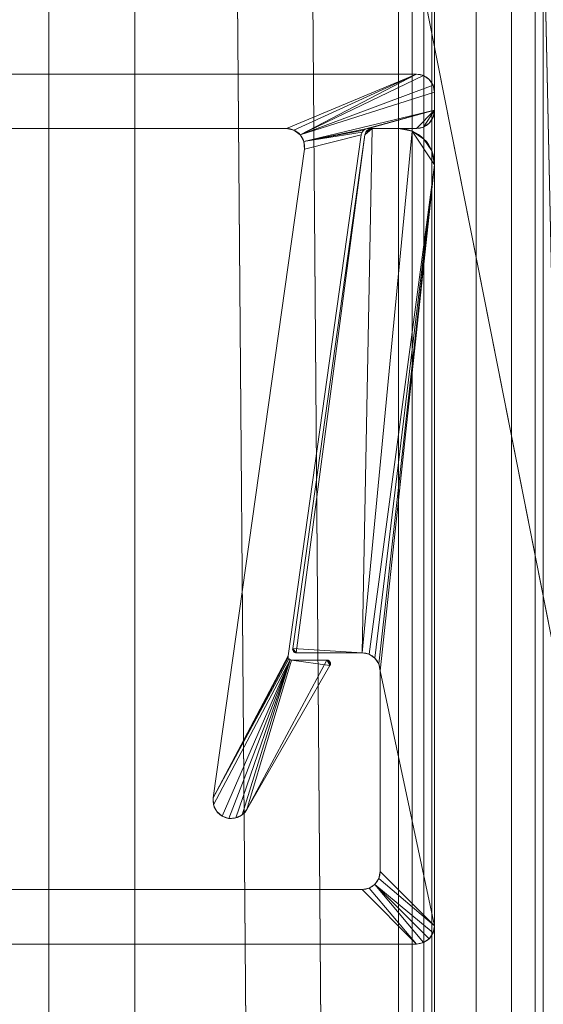
# Model space of a CAD drawing. Units: millimetres. Extents: x -376 to 1154, y -26 to 876.
# Drawn here: x -354 to -339, y 145 to 172 of the extents above; entities that cross this region are included whole.
import ezdxf

# ---------------------------------------------------------------- set-up
doc = ezdxf.new("R2010")
doc.units = ezdxf.units.MM
doc.layers.add('1', color=7, linetype='Continuous', true_color=0xffffff)

# ---------------------------------------------------------------- blocks, each defined once
blk = doc.blocks.new('UG_SURFACE_003')
at = {"layer": '1', "color": 252, "linetype": 'Continuous', "lineweight": 18}
for points in [[(-336.325, 38.301, 1238.659), (-336.325, 810.699, 1238.659), (-346.656, 808.168, 1233.86)], [(-344.629, 808.168, 1230.412), (-334.998, 810.699, 1234.886), (-334.998, 38.301, 1234.886)], [(-346.656, 808.168, 1233.86), (-352.948, 805.89, 1228.895), (-336.325, 38.301, 1238.659)], [(-334.998, 38.301, 1234.886), (-350.571, 805.892, 1225.873), (-344.629, 808.168, 1230.412)], [(-352.948, 805.89, 1228.895), (-356.705, 804.529, 1225.929), (-356.705, 44.471, 1225.929), (-352.948, 43.11, 1228.895)], [(-350.571, 43.108, 1225.873), (-354.116, 44.466, 1223.165), (-354.116, 804.534, 1223.165), (-350.571, 805.892, 1225.873)], [(-352.948, 805.89, 1228.895), (-352.948, 43.11, 1228.895), (-346.656, 40.832, 1233.86)], [(-346.656, 40.832, 1233.86), (-336.325, 38.301, 1238.659), (-352.948, 805.89, 1228.895)], [(-350.571, 805.892, 1225.873), (-334.998, 38.301, 1234.886), (-344.629, 40.832, 1230.412)], [(-344.629, 40.832, 1230.412), (-350.571, 43.108, 1225.873), (-350.571, 805.892, 1225.873)]]:
    blk.add_3dface(points, dxfattribs=at)
blk = doc.blocks.new('UG_SURFACE_004')
at = {"layer": '1', "color": 252, "linetype": 'Continuous', "lineweight": 18}
for points in [[(-346.217, 155.149, 5), (-344.224, 169.328, 5), (-344.026, 169.5, 5), (-344.3, 155.035, 5)], [(-344.224, 169.328, 1105), (-344.224, 169.328, 5), (-346.217, 155.149, 5), (-346.217, 155.149, 1105)], [(-346.118, 155.035, 1105), (-344.224, 169.328, 1105), (-346.217, 155.149, 1105)], [(-346.118, 155.035, 1105), (-344.3, 155.035, 1105), (-344.026, 169.5, 1105), (-344.224, 169.328, 1105)], [(-344.3, 155.035, 1105), (-342.917, 169.424, 1105), (-343.3, 169.5, 1105), (-344.026, 169.5, 1105)], [(-344.026, 169.5, 5), (-343.3, 169.5, 5), (-342.917, 169.424, 5), (-344.3, 155.035, 5)], [(-342.917, 169.424, 1105), (-344.3, 155.035, 1105), (-344.109, 154.997, 1105), (-342.3, 168.5, 1105)], [(-342.3, 168.5, 5), (-344.109, 154.997, 5), (-344.3, 155.035, 5), (-342.917, 169.424, 5)], [(-344.202, 169.395, 1105), (-344.224, 169.328, 1105), (-344.026, 169.5, 1105)], [(-344.026, 169.5, 5), (-344.224, 169.328, 5), (-344.202, 169.395, 5), (-344.157, 169.451, 5)], [(-344.224, 169.328, 5), (-344.224, 169.328, 1105), (-344.202, 169.395, 1105), (-344.202, 169.395, 5)], [(-344.026, 169.5, 1105), (-344.096, 169.487, 1105), (-344.157, 169.451, 1105), (-344.202, 169.395, 1105)], [(-344.202, 169.395, 5), (-344.202, 169.395, 1105), (-344.157, 169.451, 1105), (-344.157, 169.451, 5)], [(-344.157, 169.451, 5), (-344.096, 169.487, 5), (-344.026, 169.5, 5)], [(-344.157, 169.451, 5), (-344.157, 169.451, 1105), (-344.096, 169.487, 1105), (-344.096, 169.487, 5)], [(-344.096, 169.487, 5), (-344.096, 169.487, 1105), (-344.026, 169.5, 1105), (-344.026, 169.5, 5)], [(-343.3, 169.5, 1105), (-343.3, 169.5, 5), (-344.026, 169.5, 5), (-344.026, 169.5, 1105)], [(-343.3, 169.5, 5), (-343.3, 169.5, 1105), (-342.917, 169.424, 1105), (-342.917, 169.424, 5)], [(-342.917, 169.424, 5), (-342.917, 169.424, 1105), (-342.593, 169.207, 1105), (-342.593, 169.207, 5)], [(-342.3, 168.5, 1105), (-342.376, 168.883, 1105), (-342.593, 169.207, 1105), (-342.917, 169.424, 1105)], [(-342.917, 169.424, 5), (-342.593, 169.207, 5), (-342.376, 168.883, 5), (-342.3, 168.5, 5)], [(-342.593, 169.207, 5), (-342.593, 169.207, 1105), (-342.376, 168.883, 1105), (-342.376, 168.883, 5)], [(-342.376, 168.883, 5), (-342.376, 168.883, 1105), (-342.3, 168.5, 1105), (-342.3, 168.5, 5)], [(-342.3, 168.5, 1105), (-344.109, 154.997, 1105), (-343.946, 154.889, 1105)], [(-343.946, 154.889, 5), (-344.109, 154.997, 5), (-342.3, 168.5, 5)], [(-343.946, 154.889, 1105), (-343.838, 154.727, 1105), (-342.3, 168.5, 1105)], [(-342.3, 168.5, 5), (-343.838, 154.727, 5), (-343.946, 154.889, 5)], [(-342.3, 147.5, 1105), (-342.3, 168.5, 1105), (-343.838, 154.727, 1105), (-343.8, 154.535, 1105)], [(-343.8, 154.535, 5), (-343.838, 154.727, 5), (-342.3, 168.5, 5)], [(-342.3, 168.5, 5), (-342.3, 147.5, 5), (-343.8, 149, 5), (-343.8, 154.535, 5)], [(-342.3, 147.5, 1105), (-342.3, 147.5, 5), (-342.3, 168.5, 5), (-342.3, 168.5, 1105)], [(-346.214, 155.107, 5), (-346.214, 155.107, 1105), (-346.217, 155.149, 1105), (-346.217, 155.149, 5)], [(-346.217, 155.149, 1105), (-346.214, 155.107, 1105), (-346.193, 155.07, 1105), (-346.159, 155.044, 1105)], [(-346.159, 155.044, 1105), (-346.118, 155.035, 1105), (-346.217, 155.149, 1105)], [(-346.217, 155.149, 5), (-346.118, 155.035, 5), (-346.159, 155.044, 5)], [(-346.217, 155.149, 5), (-344.3, 155.035, 5), (-346.118, 155.035, 5)], [(-346.159, 155.044, 5), (-346.193, 155.07, 5), (-346.214, 155.107, 5), (-346.217, 155.149, 5)], [(-346.193, 155.07, 5), (-346.193, 155.07, 1105), (-346.214, 155.107, 1105), (-346.214, 155.107, 5)], [(-346.159, 155.044, 5), (-346.159, 155.044, 1105), (-346.193, 155.07, 1105), (-346.193, 155.07, 5)], [(-346.118, 155.035, 5), (-346.118, 155.035, 1105), (-346.159, 155.044, 1105), (-346.159, 155.044, 5)], [(-346.118, 155.035, 1105), (-346.118, 155.035, 5), (-344.3, 155.035, 5), (-344.3, 155.035, 1105)], [(-344.109, 154.997, 5), (-344.109, 154.997, 1105), (-344.3, 155.035, 1105), (-344.3, 155.035, 5)], [(-343.946, 154.889, 5), (-343.946, 154.889, 1105), (-344.109, 154.997, 1105), (-344.109, 154.997, 5)], [(-343.838, 154.727, 5), (-343.838, 154.727, 1105), (-343.946, 154.889, 1105), (-343.946, 154.889, 5)], [(-343.8, 154.535, 5), (-343.8, 154.535, 1105), (-343.838, 154.727, 1105), (-343.838, 154.727, 5)], [(-343.8, 154.535, 1105), (-343.8, 154.535, 5), (-343.8, 149, 5), (-343.8, 149, 1105)], [(-343.8, 154.535, 1105), (-343.8, 149, 1105), (-342.3, 147.5, 1105)], [(-343.838, 148.809, 5), (-343.838, 148.809, 1105), (-343.8, 149, 1105), (-343.8, 149, 5)], [(-343.8, 149, 1105), (-343.838, 148.809, 1105), (-342.3, 147.5, 1105)], [(-342.3, 147.5, 5), (-343.838, 148.809, 5), (-343.8, 149, 5)], [(-344.109, 148.538, 5), (-344.109, 148.538, 1105), (-343.946, 148.646, 1105), (-343.946, 148.646, 5)], [(-343.946, 148.646, 1105), (-344.109, 148.538, 1105), (-342.8, 147, 1105), (-342.609, 147.038, 1105)], [(-342.609, 147.038, 5), (-342.8, 147, 5), (-344.109, 148.538, 5), (-343.946, 148.646, 5)], [(-343.946, 148.646, 5), (-343.946, 148.646, 1105), (-343.838, 148.809, 1105), (-343.838, 148.809, 5)], [(-342.338, 147.309, 1105), (-342.3, 147.5, 1105), (-343.838, 148.809, 1105), (-343.946, 148.646, 1105)], [(-343.946, 148.646, 5), (-343.838, 148.809, 5), (-342.3, 147.5, 5), (-342.338, 147.309, 5)], [(-342.609, 147.038, 1105), (-342.446, 147.146, 1105), (-343.946, 148.646, 1105)], [(-343.946, 148.646, 1105), (-342.446, 147.146, 1105), (-342.338, 147.309, 1105)], [(-343.946, 148.646, 5), (-342.446, 147.146, 5), (-342.609, 147.038, 5)], [(-342.338, 147.309, 5), (-342.446, 147.146, 5), (-343.946, 148.646, 5)], [(-344.3, 148.5, 1105), (-344.3, 148.5, 5), (-365.3, 148.5, 5), (-365.3, 148.5, 1105)], [(-344.3, 148.5, 1105), (-365.3, 148.5, 1105), (-363.8, 147, 1105), (-342.8, 147, 1105)], [(-342.8, 147, 5), (-363.8, 147, 5), (-365.3, 148.5, 5), (-344.3, 148.5, 5)], [(-344.3, 148.5, 5), (-344.3, 148.5, 1105), (-344.109, 148.538, 1105), (-344.109, 148.538, 5)], [(-342.8, 147, 1105), (-344.109, 148.538, 1105), (-344.3, 148.5, 1105)], [(-344.3, 148.5, 5), (-344.109, 148.538, 5), (-342.8, 147, 5)], [(-342.3, 147.5, 5), (-342.3, 147.5, 1105), (-342.338, 147.309, 1105), (-342.338, 147.309, 5)], [(-342.338, 147.309, 5), (-342.338, 147.309, 1105), (-342.446, 147.146, 1105), (-342.446, 147.146, 5)], [(-363.8, 147, 1105), (-363.8, 147, 5), (-342.8, 147, 5), (-342.8, 147, 1105)], [(-342.609, 147.038, 5), (-342.609, 147.038, 1105), (-342.8, 147, 1105), (-342.8, 147, 5)], [(-342.446, 147.146, 5), (-342.446, 147.146, 1105), (-342.609, 147.038, 1105), (-342.609, 147.038, 5)]]:
    blk.add_3dface(points, dxfattribs=at)
blk = doc.blocks.new('UG_SURFACE_005')
at = {"layer": '1', "color": 252, "linetype": 'Continuous', "lineweight": 18}
for points in [[(-342.8, 171, 1105), (-342.8, 171, 5), (-364.3, 171, 5), (-364.3, 171, 1105)], [(-363.21, 169.5, 1105), (-346.39, 169.5, 1105), (-342.8, 171, 1105), (-364.3, 171, 1105)], [(-364.3, 171, 5), (-342.8, 171, 5), (-346.39, 169.5, 5), (-363.21, 169.5, 5)], [(-346.39, 169.5, 1105), (-346.183, 169.455, 1105), (-342.8, 171, 1105)], [(-342.8, 171, 5), (-346.183, 169.455, 5), (-346.39, 169.5, 5)], [(-346.183, 169.455, 1105), (-346.013, 169.328, 1105), (-342.8, 171, 1105)], [(-342.8, 171, 5), (-346.013, 169.328, 5), (-346.183, 169.455, 5)], [(-342.609, 170.962, 1105), (-342.8, 171, 1105), (-346.013, 169.328, 1105)], [(-346.013, 169.328, 5), (-342.8, 171, 5), (-342.609, 170.962, 5)], [(-346.013, 169.328, 1105), (-342.338, 170.691, 1105), (-342.446, 170.854, 1105), (-342.609, 170.962, 1105)], [(-342.609, 170.962, 5), (-342.446, 170.854, 5), (-342.338, 170.691, 5), (-346.013, 169.328, 5)], [(-342.8, 171, 5), (-342.8, 171, 1105), (-342.609, 170.962, 1105), (-342.609, 170.962, 5)], [(-342.609, 170.962, 5), (-342.609, 170.962, 1105), (-342.446, 170.854, 1105), (-342.446, 170.854, 5)], [(-346.013, 169.328, 1105), (-342.3, 170.5, 1105), (-342.338, 170.691, 1105)], [(-342.338, 170.691, 5), (-342.3, 170.5, 5), (-346.013, 169.328, 5)], [(-342.446, 170.854, 5), (-342.446, 170.854, 1105), (-342.338, 170.691, 1105), (-342.338, 170.691, 5)], [(-342.338, 170.691, 5), (-342.338, 170.691, 1105), (-342.3, 170.5, 1105), (-342.3, 170.5, 5)], [(-346.013, 169.328, 1105), (-345.911, 169.142, 1105), (-342.3, 170, 1105), (-342.3, 170.5, 1105)], [(-342.3, 170.5, 5), (-342.3, 170, 5), (-345.911, 169.142, 5), (-346.013, 169.328, 5)], [(-342.3, 170, 1105), (-342.3, 170, 5), (-342.3, 170.5, 5), (-342.3, 170.5, 1105)], [(-342.3, 170, 1105), (-345.911, 169.142, 1105), (-344.196, 169.487, 1105)], [(-344.196, 169.487, 5), (-345.911, 169.142, 5), (-342.3, 170, 5)], [(-344.196, 169.487, 1105), (-344.126, 169.5, 1105), (-342.3, 170, 1105)], [(-342.3, 170, 5), (-344.126, 169.5, 5), (-344.196, 169.487, 5)], [(-342.3, 170, 1105), (-344.126, 169.5, 1105), (-342.8, 169.5, 1105)], [(-342.8, 169.5, 5), (-344.126, 169.5, 5), (-342.3, 170, 5)], [(-342.3, 170, 1105), (-342.8, 169.5, 1105), (-342.609, 169.538, 1105)], [(-342.609, 169.538, 5), (-342.8, 169.5, 5), (-342.3, 170, 5)], [(-342.609, 169.538, 1105), (-342.446, 169.646, 1105), (-342.338, 169.809, 1105), (-342.3, 170, 1105)], [(-342.3, 170, 5), (-342.338, 169.809, 5), (-342.446, 169.646, 5), (-342.609, 169.538, 5)], [(-342.338, 169.809, 5), (-342.338, 169.809, 1105), (-342.446, 169.646, 1105), (-342.446, 169.646, 5)], [(-342.3, 170, 5), (-342.3, 170, 1105), (-342.338, 169.809, 1105), (-342.338, 169.809, 5)], [(-342.609, 169.538, 5), (-342.609, 169.538, 1105), (-342.8, 169.5, 1105), (-342.8, 169.5, 5)], [(-342.446, 169.646, 5), (-342.446, 169.646, 1105), (-342.609, 169.538, 1105), (-342.609, 169.538, 5)], [(-363.21, 169.5, 1105), (-363.21, 169.5, 5), (-346.39, 169.5, 5), (-346.39, 169.5, 1105)], [(-345.895, 168.93, 1105), (-348.41, 151.031, 1105), (-346.345, 154.949, 1105), (-344.324, 169.328, 1105)], [(-344.324, 169.328, 5), (-346.345, 154.949, 5), (-348.41, 151.031, 5), (-345.895, 168.93, 5)], [(-346.183, 169.455, 5), (-346.183, 169.455, 1105), (-346.39, 169.5, 1105), (-346.39, 169.5, 5)], [(-346.345, 154.949, 1105), (-346.345, 154.949, 5), (-344.324, 169.328, 5), (-344.324, 169.328, 1105)], [(-346.013, 169.328, 5), (-346.013, 169.328, 1105), (-346.183, 169.455, 1105), (-346.183, 169.455, 5)], [(-345.911, 169.142, 5), (-345.911, 169.142, 1105), (-346.013, 169.328, 1105), (-346.013, 169.328, 5)], [(-345.911, 169.142, 1105), (-344.257, 169.451, 1105), (-344.196, 169.487, 1105)], [(-344.196, 169.487, 5), (-344.257, 169.451, 5), (-345.911, 169.142, 5)], [(-345.911, 169.142, 1105), (-344.302, 169.395, 1105), (-344.257, 169.451, 1105)], [(-345.911, 169.142, 5), (-344.257, 169.451, 5), (-344.302, 169.395, 5)], [(-344.324, 169.328, 1105), (-344.302, 169.395, 1105), (-345.911, 169.142, 1105), (-345.895, 168.93, 1105)], [(-345.895, 168.93, 5), (-345.911, 169.142, 5), (-344.302, 169.395, 5), (-344.324, 169.328, 5)], [(-344.302, 169.395, 5), (-344.302, 169.395, 1105), (-344.324, 169.328, 1105), (-344.324, 169.328, 5)], [(-344.257, 169.451, 5), (-344.257, 169.451, 1105), (-344.302, 169.395, 1105), (-344.302, 169.395, 5)], [(-344.196, 169.487, 5), (-344.196, 169.487, 1105), (-344.257, 169.451, 1105), (-344.257, 169.451, 5)], [(-344.126, 169.5, 5), (-344.126, 169.5, 1105), (-344.196, 169.487, 1105), (-344.196, 169.487, 5)], [(-344.126, 169.5, 1105), (-344.126, 169.5, 5), (-342.8, 169.5, 5), (-342.8, 169.5, 1105)], [(-345.895, 168.93, 5), (-345.895, 168.93, 1105), (-345.911, 169.142, 1105), (-345.911, 169.142, 5)], [(-345.895, 168.93, 1105), (-345.895, 168.93, 5), (-348.41, 151.031, 5), (-348.41, 151.031, 1105)], [(-348.41, 151.031, 1105), (-346.342, 154.907, 1105), (-346.345, 154.949, 1105)], [(-346.345, 154.949, 5), (-346.342, 154.907, 5), (-348.41, 151.031, 5)], [(-348.41, 151.031, 1105), (-346.321, 154.87, 1105), (-346.342, 154.907, 1105)], [(-348.41, 151.031, 5), (-346.342, 154.907, 5), (-346.321, 154.87, 5)], [(-346.287, 154.844, 1105), (-346.321, 154.87, 1105), (-348.41, 151.031, 1105), (-348.399, 150.835, 1105)], [(-348.399, 150.835, 5), (-348.41, 151.031, 5), (-346.321, 154.87, 5), (-346.287, 154.844, 5)], [(-348.399, 150.835, 1105), (-348.314, 150.659, 1105), (-348.167, 150.529, 1105), (-346.287, 154.844, 1105)], [(-346.287, 154.844, 5), (-348.167, 150.529, 5), (-348.314, 150.659, 5), (-348.399, 150.835, 5)], [(-346.287, 154.844, 1105), (-348.167, 150.529, 1105), (-347.982, 150.465, 1105)], [(-347.982, 150.465, 5), (-348.167, 150.529, 5), (-346.287, 154.844, 5)], [(-346.287, 154.844, 1105), (-347.982, 150.465, 1105), (-347.787, 150.478, 1105)], [(-347.787, 150.478, 5), (-347.982, 150.465, 5), (-346.287, 154.844, 5)], [(-346.287, 154.844, 1105), (-347.787, 150.478, 1105), (-347.611, 150.564, 1105)], [(-347.611, 150.564, 5), (-347.787, 150.478, 5), (-346.287, 154.844, 5)], [(-347.611, 150.564, 1105), (-347.482, 150.711, 1105), (-346.246, 154.835, 1105), (-346.287, 154.844, 1105)], [(-346.287, 154.844, 5), (-346.246, 154.835, 5), (-347.482, 150.711, 5), (-347.611, 150.564, 5)], [(-346.246, 154.835, 1105), (-347.482, 150.711, 1105), (-345.188, 154.685, 1105)], [(-347.482, 150.711, 5), (-346.246, 154.835, 5), (-345.274, 154.835, 5)], [(-345.188, 154.685, 5), (-347.482, 150.711, 5), (-345.274, 154.835, 5)], [(-346.345, 154.949, 5), (-346.345, 154.949, 1105), (-346.342, 154.907, 1105), (-346.342, 154.907, 5)], [(-346.342, 154.907, 5), (-346.342, 154.907, 1105), (-346.321, 154.87, 1105), (-346.321, 154.87, 5)], [(-346.321, 154.87, 5), (-346.321, 154.87, 1105), (-346.287, 154.844, 1105), (-346.287, 154.844, 5)], [(-346.287, 154.844, 5), (-346.287, 154.844, 1105), (-346.246, 154.835, 1105), (-346.246, 154.835, 5)], [(-345.274, 154.835, 1105), (-345.274, 154.835, 5), (-346.246, 154.835, 5), (-346.246, 154.835, 1105)], [(-345.274, 154.835, 1105), (-346.246, 154.835, 1105), (-345.188, 154.685, 1105)], [(-345.274, 154.835, 5), (-345.274, 154.835, 1105), (-345.234, 154.827, 1105), (-345.234, 154.827, 5)], [(-345.234, 154.827, 1105), (-345.274, 154.835, 1105), (-345.188, 154.685, 1105)], [(-345.274, 154.835, 5), (-345.234, 154.827, 5), (-345.2, 154.802, 5)], [(-345.2, 154.802, 5), (-345.179, 154.766, 5), (-345.175, 154.725, 5), (-345.274, 154.835, 5)], [(-345.175, 154.725, 5), (-345.188, 154.685, 5), (-345.274, 154.835, 5)], [(-347.482, 150.711, 1105), (-347.482, 150.711, 5), (-345.188, 154.685, 5), (-345.188, 154.685, 1105)], [(-345.234, 154.827, 5), (-345.234, 154.827, 1105), (-345.2, 154.802, 1105), (-345.2, 154.802, 5)], [(-345.2, 154.802, 1105), (-345.234, 154.827, 1105), (-345.188, 154.685, 1105)], [(-345.2, 154.802, 5), (-345.2, 154.802, 1105), (-345.179, 154.766, 1105), (-345.179, 154.766, 5)], [(-345.188, 154.685, 1105), (-345.175, 154.725, 1105), (-345.179, 154.766, 1105), (-345.2, 154.802, 1105)], [(-345.175, 154.725, 5), (-345.175, 154.725, 1105), (-345.188, 154.685, 1105), (-345.188, 154.685, 5)], [(-345.179, 154.766, 5), (-345.179, 154.766, 1105), (-345.175, 154.725, 1105), (-345.175, 154.725, 5)], [(-348.399, 150.835, 5), (-348.399, 150.835, 1105), (-348.41, 151.031, 1105), (-348.41, 151.031, 5)], [(-348.314, 150.659, 5), (-348.314, 150.659, 1105), (-348.399, 150.835, 1105), (-348.399, 150.835, 5)], [(-348.167, 150.529, 5), (-348.167, 150.529, 1105), (-348.314, 150.659, 1105), (-348.314, 150.659, 5)], [(-347.982, 150.465, 5), (-347.982, 150.465, 1105), (-348.167, 150.529, 1105), (-348.167, 150.529, 5)], [(-347.611, 150.564, 5), (-347.611, 150.564, 1105), (-347.787, 150.478, 1105), (-347.787, 150.478, 5)], [(-347.482, 150.711, 5), (-347.482, 150.711, 1105), (-347.611, 150.564, 1105), (-347.611, 150.564, 5)], [(-347.787, 150.478, 5), (-347.787, 150.478, 1105), (-347.982, 150.465, 1105), (-347.982, 150.465, 5)]]:
    blk.add_3dface(points, dxfattribs=at)
blk = doc.blocks.new('UG_SURFACE_011')
at = {"layer": '1', "color": 252, "linetype": 'Continuous', "lineweight": 18}
for points in [[(-343.3, 45, 1105), (-367.3, 45, 1105), (-367.3, 804, 1105), (-343.3, 804, 1105)], [(-364.3, 45, 1108), (-342.3, 45, 1108), (-342.3, 804, 1108), (-364.3, 804, 1108)], [(-343.3, 45, 1105), (-343.3, 804, 1105), (-342.917, 804, 1104.924), (-342.917, 45, 1104.924)], [(-342.917, 45, 1104.924), (-342.917, 804, 1104.924), (-342.593, 804, 1104.707), (-342.593, 45, 1104.707)], [(-342.593, 45, 1104.707), (-342.593, 804, 1104.707), (-342.376, 804, 1104.383), (-342.376, 45, 1104.383)], [(-342.376, 45, 1104.383), (-342.376, 804, 1104.383), (-342.3, 804, 1104), (-342.3, 45, 1104)], [(-342.3, 45, 1080), (-342.3, 45, 1104), (-342.3, 804, 1104), (-342.3, 804, 1080)], [(-342.3, 45, 1080), (-342.3, 804, 1080), (-341.152, 804, 1080.228), (-341.152, 45, 1080.228)], [(-341.152, 45, 1107.772), (-341.152, 804, 1107.772), (-342.3, 804, 1108), (-342.3, 45, 1108)], [(-341.152, 45, 1080.228), (-341.152, 804, 1080.228), (-340.179, 804, 1080.879), (-340.179, 45, 1080.879)], [(-340.179, 45, 1107.121), (-340.179, 804, 1107.121), (-341.152, 804, 1107.772), (-341.152, 45, 1107.772)], [(-340.179, 45, 1080.879), (-340.179, 804, 1080.879), (-339.528, 804, 1081.852), (-339.528, 45, 1081.852)], [(-339.528, 45, 1106.148), (-339.528, 804, 1106.148), (-340.179, 804, 1107.121), (-340.179, 45, 1107.121)], [(-339.528, 45, 1081.852), (-339.528, 804, 1081.852), (-339.3, 804, 1083), (-339.3, 45, 1083)], [(-339.3, 45, 1105), (-339.3, 804, 1105), (-339.528, 804, 1106.148), (-339.528, 45, 1106.148)], [(-339.3, 45, 1105), (-339.3, 45, 1083), (-339.3, 804, 1083), (-339.3, 804, 1105)]]:
    blk.add_3dface(points, dxfattribs=at)
blk = doc.blocks.new('UG_SURFACE_029')
at = {"layer": '1', "color": 1, "linetype": 'Continuous', "lineweight": 18}
for points in [[(-373.3, 52.5), (-373.3, 796.5), (-278.3, 746.5), (-278.3, 10)], [(-278.3, 10, 5), (-278.3, 746.5, 5), (-368.3, 796.5, 5), (-299.535, -2.652, 5)], [(-313.3, -2.5, 5), (-368.3, 796.5, 5), (-368.3, 52.5, 5)], [(-313.3, -2.5, 5), (-300.3, -2.5, 5), (-368.3, 796.5, 5)], [(-300.3, -2.5, 5), (-299.535, -2.652, 5), (-368.3, 796.5, 5)]]:
    blk.add_3dface(points, dxfattribs=at)
blk = doc.blocks.new('UG_SURFACE_030')
at = {"layer": '1', "color": 252, "linetype": 'Continuous', "lineweight": 18}
for points in [[(-366.824, 295.548, 1111.5), (-366.824, 424.5, 1111.5), (-317.8, 801, 1111.5), (-317.8, 48, 1111.5)], [(-366.324, 796.5, 1114.5), (-366.324, 52.5, 1114.5), (-317.8, 48, 1114.5), (-317.8, 801, 1114.5)], [(-317.8, 48, 1111.5), (-366.824, 166.595, 1111.5), (-366.824, 295.548, 1111.5)], [(-366.824, 42.23, 1111.5), (-366.824, 166.595, 1111.5), (-317.8, 48, 1111.5)]]:
    blk.add_3dface(points, dxfattribs=at)

msp = doc.modelspace()

# ---------------------------------------------------------------- linework, layer by layer
at = {"layer": '1', "color": 252, "linetype": 'Continuous', "lineweight": 18}
for p, q in [((-343.3, 45, 1105), (-343.3, 804, 1105)), ((-342.3, 45, 1104), (-342.3, 804, 1104)), ((-342.3, 45, 1108), (-342.3, 804, 1108)), ((-342.3, 45, 1080), (-342.3, 804, 1080)), ((-364.3, 171, 1105), (-342.8, 171, 1105)), ((-364.3, 171, 5), (-342.8, 171, 5)), ((-342.8, 171, 5), (-342.8, 171, 1105)), ((-342.3, 170.5, 1105), (-342.3, 170, 1105)), ((-342.3, 170.5, 5), (-342.3, 170.5, 1105)), ((-342.3, 170.5, 5), (-342.3, 170, 5)), ((-342.3, 170, 5), (-342.3, 170, 1105)), ((-346.39, 169.5, 5), (-363.21, 169.5, 5)), ((-346.39, 169.5, 1105), (-363.21, 169.5, 1105)), ((-346.39, 169.5, 5), (-346.39, 169.5, 1105)), ((-344.324, 169.328, 5), (-346.345, 154.949, 5)), ((-344.324, 169.328, 1105), (-346.345, 154.949, 1105)), ((-346.217, 155.149, 5), (-344.224, 169.328, 5)), ((-346.217, 155.149, 1105), (-344.224, 169.328, 1105)), ((-344.324, 169.328, 5), (-344.324, 169.328, 1105)), ((-344.224, 169.328, 5), (-344.224, 169.328, 1105)), ((-342.8, 169.5, 5), (-344.126, 169.5, 5)), ((-344.126, 169.5, 5), (-344.126, 169.5, 1105)), ((-342.8, 169.5, 1105), (-344.126, 169.5, 1105)), ((-344.026, 169.5, 1105), (-343.3, 169.5, 1105)), ((-344.026, 169.5, 5), (-344.026, 169.5, 1105)), ((-344.026, 169.5, 5), (-343.3, 169.5, 5)), ((-343.3, 169.5, 5), (-343.3, 169.5, 1105)), ((-342.8, 169.5, 5), (-342.8, 169.5, 1105)), ((-348.41, 151.031, 1105), (-345.895, 168.93, 1105)), ((-348.41, 151.031, 5), (-345.895, 168.93, 5)), ((-345.895, 168.93, 5), (-345.895, 168.93, 1105)), ((-342.3, 168.5, 1105), (-342.3, 147.5, 1105)), ((-342.3, 168.5, 5), (-342.3, 168.5, 1105)), ((-342.3, 168.5, 5), (-342.3, 147.5, 5)), ((-346.217, 155.149, 5), (-346.217, 155.149, 1105)), ((-346.345, 154.949, 5), (-346.345, 154.949, 1105)), ((-346.246, 154.835, 5), (-345.274, 154.835, 5)), ((-346.246, 154.835, 1105), (-345.274, 154.835, 1105)), ((-346.246, 154.835, 5), (-346.246, 154.835, 1105)), ((-344.3, 155.035, 5), (-346.118, 155.035, 5)), ((-346.118, 155.035, 5), (-346.118, 155.035, 1105)), ((-344.3, 155.035, 1105), (-346.118, 155.035, 1105)), ((-345.274, 154.835, 5), (-345.274, 154.835, 1105)), ((-344.3, 155.035, 5), (-344.3, 155.035, 1105)), ((-345.188, 154.685, 1105), (-347.482, 150.711, 1105)), ((-345.188, 154.685, 5), (-347.482, 150.711, 5)), ((-345.188, 154.685, 5), (-345.188, 154.685, 1105)), ((-343.8, 149, 5), (-343.8, 154.535, 5)), ((-343.8, 154.535, 5), (-343.8, 154.535, 1105)), ((-343.8, 149, 1105), (-343.8, 154.535, 1105)), ((-348.41, 151.031, 5), (-348.41, 151.031, 1105)), ((-347.482, 150.711, 5), (-347.482, 150.711, 1105)), ((-343.8, 149, 5), (-343.8, 149, 1105)), ((-365.3, 148.5, 1105), (-344.3, 148.5, 1105)), ((-365.3, 148.5, 5), (-344.3, 148.5, 5)), ((-344.3, 148.5, 5), (-344.3, 148.5, 1105)), ((-342.3, 147.5, 5), (-342.3, 147.5, 1105)), ((-342.8, 147, 5), (-363.8, 147, 5)), ((-342.8, 147, 1105), (-363.8, 147, 1105)), ((-342.8, 147, 5), (-342.8, 147, 1105))]:
    msp.add_line(p, q, dxfattribs=at)
at = {"layer": '1', "color": 252, "linetype": 'Continuous', "lineweight": 18, "extrusion": (0, 0, -1)}
for centre, radius, start, end in [((342.8, 170.5, -1105), 0.5, 90, 180), ((342.8, 170.5, -5), 0.5, 90, 180), ((342.8, 170, -5), 0.5, 180, 270), ((342.8, 170, -1105), 0.5, 180, 270), ((344.026, 169.3, -5), 0.2, 8, 90), ((344.026, 169.3, -1105), 0.2, 8, 90), ((343.3, 168.5, -5), 1, 90, 180), ((343.3, 168.5, -1105), 1, 90, 180), ((346.118, 155.135, -1105), 0.1, 270, 8), ((346.118, 155.135, -5), 0.1, 270, 8), ((345.274, 154.735, -5), 0.1, 90, 210), ((345.274, 154.735, -1105), 0.1, 90, 210), ((347.915, 150.961, -1105), 0.5, 210, 8), ((347.915, 150.961, -5), 0.5, 210, 8), ((342.8, 147.5, -5), 0.5, 180, 270), ((342.8, 147.5, -1105), 0.5, 180, 270)]:
    msp.add_arc(centre, radius, start, end, dxfattribs=at)
at = {"layer": '1', "color": 252, "linetype": 'Continuous', "lineweight": 18}
for centre, radius, start, end in [((-346.39, 169, 5), 0.5, 352, 90), ((-346.39, 169, 1105), 0.5, 352, 90), ((-344.126, 169.3, 1105), 0.2, 90, 172), ((-344.126, 169.3, 5), 0.2, 90, 172), ((-346.246, 154.935, 1105), 0.1, 172, 270), ((-346.246, 154.935, 5), 0.1, 172, 270), ((-344.3, 154.535, 1105), 0.5, 360, 90), ((-344.3, 154.535, 5), 0.5, 360, 90), ((-344.3, 149, 5), 0.5, 270, 360), ((-344.3, 149, 1105), 0.5, 270, 360)]:
    msp.add_arc(centre, radius, start, end, dxfattribs=at)

# ---------------------------------------------------------------- block references
for name in ['UG_SURFACE_003', 'UG_SURFACE_030', 'UG_SURFACE_011', 'UG_SURFACE_005', 'UG_SURFACE_004']:
    msp.add_blockref(name, (0, 0), dxfattribs=at)
at = {"layer": '1', "color": 1, "linetype": 'Continuous', "lineweight": 18}
msp.add_blockref('UG_SURFACE_029', (0, 0), dxfattribs=at)

doc.saveas('drawing.dxf')
